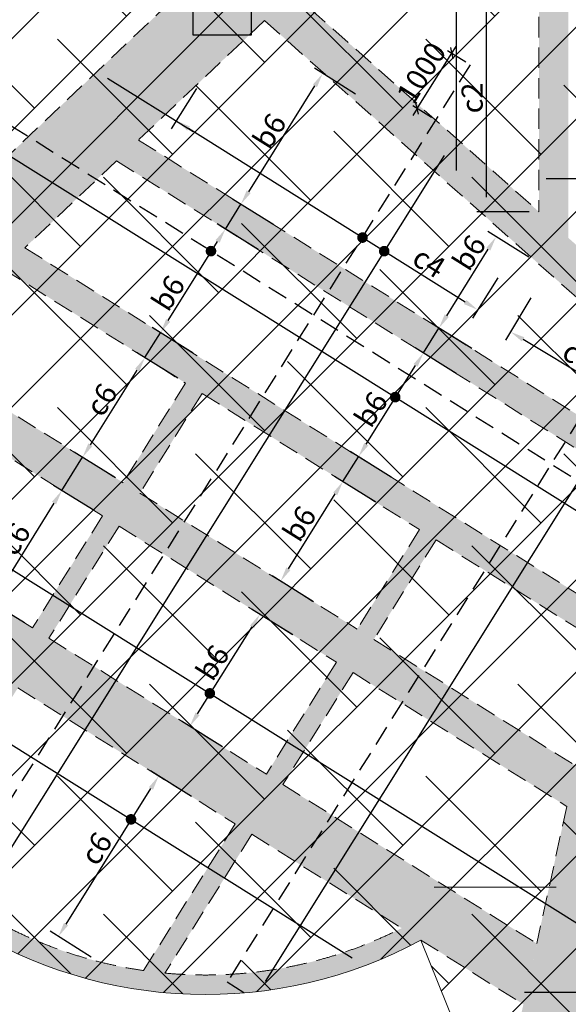
# Model space of a CAD drawing. Units: inches. Extents: x 255902 to 2849746, y -689583 to -57846.
# Drawn here: x 2762266 to 2770689, y -114024 to -98909 of the extents above; entities that cross this region are included whole.
import ezdxf

# ---------------------------------------------------------------- set-up
doc = ezdxf.new("R2010")
doc.units = ezdxf.units.IN
doc.header["$LTSCALE"] = 2500
doc.header["$MEASUREMENT"] = 0
doc.header["$PDMODE"] = 2
doc.header["$PDSIZE"] = -50
doc.linetypes.add('CENTER2', pattern=[1.125, 0.75, -0.125, 0.125, -0.125])
doc.linetypes.add('HIDDEN', pattern=[0.375, 0.25, -0.125])
doc.layers.get('Defpoints').update_dxf_attribs({"color": 164})
for name, color, linetype in [('ABOVE LVL HATCH', 9, 'Continuous'), ('BEAM', 4, 'Continuous'), ('BEAM HATCH', 252, 'Continuous'), ('DIM', 6, 'Continuous'), ('GRID DIMEN', 3, 'Continuous'), ('HATCH ST', 3, 'Continuous'), ('Reinf', 1, 'Continuous')]:
    doc.layers.add(name, color=color, linetype=linetype)
for name, color, linetype, lineweight in [('Grid', 6, 'CENTER2', 5), ('V.COL', 1, 'Continuous', 25), ('V.NEW HATCH', 33, 'Continuous', 30)]:
    doc.layers.add(name, color=color, linetype=linetype, lineweight=lineweight)
doc.styles.add('LOAD', font='romand.shx', dxfattribs={"height": 325})
doc.styles.add('RD', font='romand.shx', dxfattribs={"height": 325})
doc.dimstyles.new('AR', dxfattribs={"dimtxt": 325, "dimasz": 175, "dimexe": 150, "dimexo": 150, "dimgap": 60, "dimtad": 1, "dimdec": 0, "dimzin": 3, "dimdsep": 46, "dimtxsty": 'LOAD', "dimcen": 0.0625, "dimdle": 150, "dimclrd": 3, "dimclre": 3, "dimclrt": 2, "dimadec": 0, "dimazin": 0, "dimtfac": 1, "dimtdec": 0, "dimtofl": 0, "dimtmove": 0, "dimatfit": 3, "dimfxl": 0, "dimtolj": 1, "dimtzin": 0, "dimarcsym": 0})
doc.dimstyles.new('GR2', dxfattribs={"dimtxt": 325, "dimasz": 125, "dimexe": 75, "dimexo": 75, "dimgap": 75, "dimtad": 1, "dimdec": 0, "dimzin": 3, "dimdsep": 46, "dimtxsty": 'RD', "dimblk1": 'OBLIQUE', "dimblk2": 'OBLIQUE', "dimsah": 1, "dimcen": 0.0625, "dimdle": 75, "dimclrd": 3, "dimclre": 3, "dimclrt": 2, "dimadec": 0, "dimazin": 0, "dimtfac": 1, "dimtdec": 0, "dimtix": 1, "dimtmove": 0, "dimatfit": 3, "dimfxl": 0, "dimtolj": 1, "dimtzin": 0, "dimarcsym": 0})
doc.dimstyles.new('MAHIDHAR', dxfattribs={"dimtxt": 350, "dimasz": 250, "dimexe": 75, "dimexo": 75, "dimgap": 100, "dimtad": 1, "dimdec": 0, "dimdsep": 46, "dimtxsty": 'RD', "dimblk1": 'OBLIQUE', "dimblk2": 'OBLIQUE', "dimsah": 1, "dimcen": 2.5, "dimdle": 150, "dimclrd": 3, "dimclre": 3, "dimclrt": 2, "dimadec": 0, "dimazin": 0, "dimtfac": 1, "dimtdec": 0, "dimtix": 1, "dimtmove": 0, "dimatfit": 3, "dimldrblk": 'OBLIQUE', "dimfxl": 0, "dimtolj": 1, "dimtzin": 0, "dimarcsym": 0})

# ---------------------------------------------------------------- blocks, each defined once
blk = doc.blocks.new('_OBLIQUE')
at = {"color": 0, "linetype": 'ByBlock'}
blk.add_line((-0.5, -0.5), (0.5, 0.5), dxfattribs=at)
blk = doc.blocks.new('*D37')
at = {"layer": 'Defpoints', "color": 0}
for p in [(2754496, -110224), (2763525, -116058, 34), (2763360, -116314)]:
    blk.add_point(p, dxfattribs=at)
at = {"layer": 'GRID DIMEN', "color": 3, "linetype": 'Continuous', "lineweight": -2}
for p, q in [((2754455, -110287), (2754290, -110543)), ((2754205, -110398), (2763486, -116395))]:
    blk.add_line(p, q, dxfattribs=at)
at = {"layer": 'GRID DIMEN', "color": 3, "lineweight": -2}
blk.add_line((2763485, -116121), (2763319, -116377), dxfattribs=at)
at = {"layer": 'GRID DIMEN', "color": 3, "lineweight": -2, "xscale": 250, "yscale": 250, "zscale": 250}
for p, rotation in [((2754331, -110480), 147.1321858101318), ((2763360, -116314), 327.1321858101318)]:
    blk.add_blockref('_OBLIQUE', p, dxfattribs=dict(at, rotation=rotation))
at = {"layer": 'GRID DIMEN', "color": 2, "insert": (2758988, -113176), "char_height": 325, "attachment_point": 5, "rotation": 327.1322, "style": 'RD'}
blk.add_mtext('\\A1;10750', dxfattribs=at)
blk = doc.blocks.new('*D321')
at = {"layer": 'Defpoints', "color": 0, "linetype": 'Continuous'}
for p in [(2765058, -99840, 71), (2764668, -100460), (2769686, -102743, 57)]:
    blk.add_point(p, dxfattribs=at)
at = {"layer": 'DIM', "color": 3, "linetype": 'Continuous', "lineweight": -2}
for p, q in [((2764978, -99967), (2764589, -100587)), ((2769106, -103244), (2764859, -100580)), ((2769606, -102870), (2769217, -103490))]:
    blk.add_line(p, q, dxfattribs=at)
at = {"layer": 'DIM', "color": 3, "linetype": 'Continuous'}
for points in [[(2764879, -100548), (2764839, -100612), (2764668, -100460)], [(2769126, -103212), (2769086, -103275), (2769296, -103363)]]:
    blk.add_solid(points, dxfattribs=at)
at = {"layer": 'DIM', "color": 2, "linetype": 'Continuous', "insert": (2768551, -102633), "char_height": 325, "attachment_point": 5, "rotation": 327.9015, "style": 'LOAD'}
blk.add_mtext('\\A1;c4', dxfattribs=at)
blk = doc.blocks.new('*D322')
at = {"layer": 'Defpoints', "color": 0, "linetype": 'Continuous'}
for p in [(2765953, -108037), (2766585, -108432, 84), (2765508, -110152, 84)]:
    blk.add_point(p, dxfattribs=at)
at = {"layer": 'DIM', "color": 3, "linetype": 'Continuous', "lineweight": -2}
for p, q in [((2766457, -108353), (2765826, -107958)), ((2764997, -109566), (2765834, -108228)), ((2765381, -110072), (2764750, -109677))]:
    blk.add_line(p, q, dxfattribs=at)
at = {"layer": 'DIM', "color": 3, "linetype": 'Continuous'}
for points in [[(2765802, -108208), (2765866, -108248), (2765953, -108037)], [(2764965, -109546), (2765028, -109586), (2764877, -109757)]]:
    blk.add_solid(points, dxfattribs=at)
at = {"layer": 'DIM', "color": 2, "linetype": 'Continuous', "insert": (2765227, -108779), "char_height": 325, "attachment_point": 5, "rotation": 57.9633, "style": 'LOAD'}
blk.add_mtext('\\A1;b6', dxfattribs=at)
blk = doc.blocks.new('*D323')
at = {"layer": 'Defpoints', "color": 0, "linetype": 'Continuous'}
for p in [(2767228, -105999), (2767860, -106394, 84), (2766903, -107924, 84)]:
    blk.add_point(p, dxfattribs=at)
at = {"layer": 'DIM', "color": 3, "linetype": 'Continuous', "lineweight": -2}
for p, q in [((2767732, -106315), (2767101, -105920)), ((2766391, -107338), (2767109, -106190)), ((2766776, -107844), (2766144, -107449))]:
    blk.add_line(p, q, dxfattribs=at)
at = {"layer": 'DIM', "color": 3, "linetype": 'Continuous'}
for points in [[(2767077, -106170), (2767141, -106210), (2767228, -105999)], [(2766359, -107318), (2766423, -107358), (2766272, -107529)]]:
    blk.add_solid(points, dxfattribs=at)
at = {"layer": 'DIM', "color": 2, "linetype": 'Continuous', "insert": (2766561, -106646), "char_height": 325, "attachment_point": 5, "rotation": 57.9633, "style": 'LOAD'}
blk.add_mtext('\\A1;b6', dxfattribs=at)
blk = doc.blocks.new('*D324')
at = {"layer": 'Defpoints', "color": 0, "linetype": 'Continuous'}
for p in [(2768464, -104025), (2769095, -104420, 84), (2768098, -106013, 84)]:
    blk.add_point(p, dxfattribs=at)
at = {"layer": 'DIM', "color": 3, "linetype": 'Continuous', "lineweight": -2}
for p, q in [((2768968, -104341), (2768337, -103946)), ((2767587, -105427), (2768344, -104216)), ((2767971, -105933), (2767340, -105538))]:
    blk.add_line(p, q, dxfattribs=at)
at = {"layer": 'DIM', "color": 3, "linetype": 'Continuous'}
for points in [[(2768313, -104196), (2768376, -104236), (2768464, -104025)], [(2767555, -105407), (2767618, -105447), (2767467, -105618)]]:
    blk.add_solid(points, dxfattribs=at)
at = {"layer": 'DIM', "color": 2, "linetype": 'Continuous', "insert": (2767659, -104891), "char_height": 325, "attachment_point": 5, "rotation": 57.9633, "style": 'LOAD'}
blk.add_mtext('\\A1;b6', dxfattribs=at)
blk = doc.blocks.new('*D325')
at = {"layer": 'Defpoints', "color": 0, "linetype": 'Continuous'}
for p in [(2769580, -102242), (2770211, -102637, 84), (2769334, -104039, 84)]:
    blk.add_point(p, dxfattribs=at)
at = {"layer": 'DIM', "color": 3, "linetype": 'Continuous', "lineweight": -2}
for p, q in [((2770084, -102557), (2769453, -102162)), ((2768822, -103453), (2769460, -102433)), ((2769207, -103959), (2768575, -103564))]:
    blk.add_line(p, q, dxfattribs=at)
at = {"layer": 'DIM', "color": 3, "linetype": 'Continuous'}
for points in [[(2769429, -102413), (2769492, -102452), (2769580, -102242)], [(2768790, -103433), (2768854, -103473), (2768702, -103644)]]:
    blk.add_solid(points, dxfattribs=at)
at = {"layer": 'DIM', "color": 2, "linetype": 'Continuous', "insert": (2769165, -102486), "char_height": 325, "attachment_point": 5, "rotation": 57.9633, "style": 'LOAD'}
blk.add_mtext('\\A1;b6', dxfattribs=at)
blk = doc.blocks.new('*D326')
at = {"layer": 'Defpoints', "color": 0, "linetype": 'Continuous'}
for p in [(2764400, -110520), (2765031, -110915, 84), (2763490, -113378, 84)]:
    blk.add_point(p, dxfattribs=at)
at = {"layer": 'DIM', "color": 3, "linetype": 'Continuous', "lineweight": -2}
for p, q in [((2764904, -110835), (2764273, -110440)), ((2762978, -112792), (2764280, -110711)), ((2763363, -113298), (2762731, -112903))]:
    blk.add_line(p, q, dxfattribs=at)
at = {"layer": 'DIM', "color": 3, "linetype": 'Continuous'}
for points in [[(2764249, -110691), (2764312, -110731), (2764400, -110520)], [(2762946, -112772), (2763010, -112812), (2762859, -112983)]]:
    blk.add_solid(points, dxfattribs=at)
at = {"layer": 'DIM', "color": 2, "linetype": 'Continuous', "insert": (2763441, -111633), "char_height": 325, "attachment_point": 5, "rotation": 57.9633, "style": 'LOAD'}
blk.add_mtext('\\A1;c6', dxfattribs=at)
blk = doc.blocks.new('*D327')
at = {"layer": 'Defpoints', "color": 0, "linetype": 'Continuous'}
for p in [(2762912, -106138), (2763537, -106525, 74), (2762468, -108250, 84)]:
    blk.add_point(p, dxfattribs=at)
at = {"layer": 'DIM', "color": 3, "linetype": 'Continuous', "lineweight": -2}
for p, q in [((2763409, -106446), (2762784, -106059)), ((2761962, -107671), (2762793, -106329)), ((2762341, -108170), (2761715, -107783))]:
    blk.add_line(p, q, dxfattribs=at)
at = {"layer": 'DIM', "color": 3, "linetype": 'Continuous'}
for points in [[(2762761, -106309), (2762825, -106349), (2762912, -106138)], [(2761930, -107651), (2761993, -107691), (2761843, -107862)]]:
    blk.add_solid(points, dxfattribs=at)
at = {"layer": 'DIM', "color": 2, "linetype": 'Continuous', "insert": (2762188, -106883), "char_height": 325, "attachment_point": 5, "rotation": 58.2124, "style": 'LOAD'}
blk.add_mtext('\\A1;c6', dxfattribs=at)
blk = doc.blocks.new('*D328')
at = {"layer": 'Defpoints', "color": 0, "linetype": 'Continuous'}
for p in [(2764188, -104097), (2764819, -104492, 84), (2763863, -106021, 74)]:
    blk.add_point(p, dxfattribs=at)
at = {"layer": 'DIM', "color": 3, "linetype": 'Continuous', "lineweight": -2}
for p, q in [((2764692, -104412), (2764061, -104017)), ((2763351, -105435), (2764069, -104288)), ((2763735, -105941), (2763104, -105547))]:
    blk.add_line(p, q, dxfattribs=at)
at = {"layer": 'DIM', "color": 3, "linetype": 'Continuous'}
for points in [[(2764037, -104268), (2764101, -104308), (2764188, -104097)], [(2763319, -105415), (2763383, -105455), (2763231, -105626)]]:
    blk.add_solid(points, dxfattribs=at)
at = {"layer": 'DIM', "color": 2, "linetype": 'Continuous', "insert": (2763521, -104744), "char_height": 325, "attachment_point": 5, "rotation": 57.9633, "style": 'LOAD'}
blk.add_mtext('\\A1;c6', dxfattribs=at)
blk = doc.blocks.new('*D329')
at = {"layer": 'Defpoints', "color": 0, "linetype": 'Continuous'}
for p in [(2765424, -102123), (2766055, -102518, 84), (2765058, -104111, 84)]:
    blk.add_point(p, dxfattribs=at)
at = {"layer": 'DIM', "color": 3, "linetype": 'Continuous', "lineweight": -2}
for p, q in [((2765928, -102438), (2765296, -102043)), ((2764546, -103525), (2765304, -102314)), ((2764931, -104031), (2764300, -103636))]:
    blk.add_line(p, q, dxfattribs=at)
at = {"layer": 'DIM', "color": 3, "linetype": 'Continuous'}
for points in [[(2765272, -102294), (2765336, -102333), (2765424, -102123)], [(2764514, -103505), (2764578, -103545), (2764427, -103716)]]:
    blk.add_solid(points, dxfattribs=at)
at = {"layer": 'DIM', "color": 2, "linetype": 'Continuous', "insert": (2764546, -103106), "char_height": 325, "attachment_point": 5, "rotation": 57.9633, "style": 'LOAD'}
blk.add_mtext('\\A1;b6', dxfattribs=at)
blk = doc.blocks.new('*D330')
at = {"layer": 'Defpoints', "color": 0, "linetype": 'Continuous'}
for p in [(2766917, -99736), (2767549, -100131, 84), (2766293, -102136, 84)]:
    blk.add_point(p, dxfattribs=at)
at = {"layer": 'DIM', "color": 3, "linetype": 'Continuous', "lineweight": -2}
for p, q in [((2767421, -100051), (2766790, -99656)), ((2765782, -101551), (2766798, -99926)), ((2766166, -102057), (2765535, -101662))]:
    blk.add_line(p, q, dxfattribs=at)
at = {"layer": 'DIM', "color": 3, "linetype": 'Continuous'}
for points in [[(2766766, -99906), (2766830, -99946), (2766917, -99736)], [(2765750, -101531), (2765813, -101571), (2765662, -101741)]]:
    blk.add_solid(points, dxfattribs=at)
at = {"layer": 'DIM', "color": 2, "linetype": 'Continuous', "insert": (2766101, -100620), "char_height": 325, "attachment_point": 5, "rotation": 57.9633, "style": 'LOAD'}
blk.add_mtext('\\A1;b6', dxfattribs=at)
blk = doc.blocks.new('*D558')
at = {"layer": 'Defpoints', "color": 0}
for p in [(2768898, -99425), (2769180, -99602, 74), (2768650, -100450, 74)]:
    blk.add_point(p, dxfattribs=at)
at = {"layer": 'DIM', "color": 3, "lineweight": -2}
for p, q in [((2768368, -100273), (2768898, -99425)), ((2769117, -99562), (2768835, -99386)), ((2768898, -99425), (2768965, -99320)), ((2768368, -100273), (2768302, -100379)), ((2768586, -100410), (2768304, -100233))]:
    blk.add_line(p, q, dxfattribs=at)
at = {"layer": 'DIM', "color": 3, "lineweight": -2, "xscale": 125, "yscale": 125, "zscale": 125}
for p, rotation in [((2768898, -99425), 237.9633392905919), ((2768368, -100273), 57.9633392905919)]:
    blk.add_blockref('_OBLIQUE', p, dxfattribs=dict(at, rotation=rotation))
at = {"layer": 'DIM', "color": 2, "insert": (2768432, -99723), "char_height": 325, "attachment_point": 5, "rotation": 57.9633, "style": 'RD'}
blk.add_mtext('\\A1;1000', dxfattribs=at)
blk = doc.blocks.new('*D569')
at = {"layer": 'Defpoints', "color": 0, "linetype": 'Continuous'}
for p in [(2768772, -96937, -136), (2769435, -96937), (2770239, -101859, -18)]:
    blk.add_point(p, dxfattribs=at)
at = {"layer": 'DIM', "color": 3, "linetype": 'Continuous', "lineweight": -2}
for p, q in [((2768922, -96937), (2769585, -96937)), ((2769435, -101634), (2769435, -97162)), ((2770089, -101859), (2769285, -101859))]:
    blk.add_line(p, q, dxfattribs=at)
at = {"layer": 'DIM', "color": 3, "linetype": 'Continuous'}
for points in [[(2769397, -97162), (2769472, -97162), (2769435, -96937)], [(2769397, -101634), (2769472, -101634), (2769435, -101859)]]:
    blk.add_solid(points, dxfattribs=at)
at = {"layer": 'DIM', "color": 2, "linetype": 'Continuous', "insert": (2769212, -100111), "char_height": 325, "attachment_point": 5, "rotation": 90, "style": 'LOAD'}
blk.add_mtext('\\A1;c2', dxfattribs=at)
blk = doc.blocks.new('*D686')
at = {"layer": 'Defpoints', "color": 0, "linetype": 'Continuous'}
for p in [(2770192, -103053, 71), (2769802, -103701), (2772374, -104365, -14)]:
    blk.add_point(p, dxfattribs=at)
at = {"layer": 'DIM', "color": 3, "linetype": 'Continuous', "lineweight": -2}
for p, q in [((2770115, -103181), (2769725, -103830)), ((2771792, -104898), (2769995, -103817)), ((2772297, -104494), (2771907, -105142))]:
    blk.add_line(p, q, dxfattribs=at)
at = {"layer": 'DIM', "color": 3, "linetype": 'Continuous'}
for points in [[(2770014, -103785), (2769976, -103849), (2769802, -103701)], [(2771811, -104866), (2771772, -104930), (2771985, -105014)]]:
    blk.add_solid(points, dxfattribs=at)
at = {"layer": 'DIM', "color": 2, "linetype": 'Continuous', "insert": (2770851, -104073), "char_height": 325, "attachment_point": 5, "rotation": 328.9784, "style": 'LOAD'}
blk.add_mtext('\\A1;c4', dxfattribs=at)

msp = doc.modelspace()

# ---------------------------------------------------------------- hatches: boundary and pattern name
at = {"layer": 'ABOVE LVL HATCH', "linetype": 'ByBlock'}
h = msp.add_hatch(dxfattribs=at)
h.set_pattern_fill('ANSI38', color=256, scale=8000, style=0)
h.set_pattern_definition([(45, (755720.5, 8625.2), (-707.1068, 707.1068), []), (135, (755720.5, 8625.2), (-2121.32034, 707.1068), [2500, -1500])])
h.paths.add_polyline_path([(2759674.3, -99283.1), (2759674.3, -98383.1), (2760424.3, -98383.1), (2760424.3, -99283.1)])
h.paths.add_polyline_path([(2786539, -105584.3), (2786973, -105584.3), (2786973, -107719.8), (2786539, -107719.8), (2786539, -108105), (2798888.9, -108105), (2798888.9, -104763.9), (2786539, -104763.9)])
h.paths.add_polyline_path([(2786973, -107719.8), (2786290, -107719.8), (2786290, -105584.3), (2786973, -105584.3)])
h.paths.add_polyline_path([(2760422.5, -96875.5), (2760422.5, -96872.6), (2760314.5, -96877.5), (2760422.5, -96879.3)])
h.paths.add_polyline_path([(2781736, -106574.5), (2783624.5, -106574.5), (2783624.5, -107869.5), (2783641, -107869.5), (2783641, -106340), (2781736, -106340)])
h.paths.add_polyline_path([(2783624.5, -106574.5), (2783624.5, -108104), (2781719.5, -108104), (2781719.5, -106574.5)])
h.paths.add_polyline_path([(2783641, -106294.1), (2781793.1, -106294.1), (2781793.1, -105356), (2781736, -105356), (2781736, -106340), (2783641, -106340)])
h.paths.add_polyline_path([(2760047.9, -99194.4), (2760047.9, -98791.3), (2759983.5, -98791.3), (2759983.5, -98383.1), (2759674.3, -98383.1), (2759672.5, -96906.9), (2759672.5, -90642.9), (2756753.7, -90642.9), (2756515, -90642.9), (2756515, -93292.7), (2756753.7, -93292.9), (2756753.7, -93522.9), (2756523.7, -93522.9), (2756523.7, -99052.7), (2756753.7, -99052.7), (2756753.7, -99283.1), (2756809.7, -99283.1), (2756809.7, -98833.1), (2757409.7, -98833.1), (2757409.7, -105733.9), (2756809.7, -105733.9), (2756840.6, -106633.3), (2758164.2, -106587.9), (2758157.5, -107025.7), (2758182.3, -107509.6), (2758229.8, -107919.1), (2758310.1, -108365.9), (2758436.4, -108865.9), (2758552.2, -109225.3), (2758720.3, -109656.3), (2758852.2, -109945.6), (2758983.5, -110203), (2759155.6, -110505.4), (2759463.5, -110972.8), (2759704.5, -111288.9), (2759961.5, -111589), (2760143.3, -111782), (2760332.7, -111968.2), (2760521, -112140), (2760647.9, -112249), (2760840.6, -112404.7), (2761004.8, -112528.7), (2761255.5, -112704), (2761413.1, -112806.1), (2761617.8, -112929.9), (2761797.3, -113030.8), (2762048.3, -113160.5), (2762321.6, -113287.5), (2762521.5, -113371.5), (2762802.7, -113477.6), (2763170.4, -113595.9), (2763477.4, -113677.9), (2763690.7, -113726.1), (2764061.1, -113793.3), (2764431.2, -113840.1), (2764831.4, -113868.2), (2765118.7, -113874.1), (2765533.1, -113861.8), (2765892.1, -113831), (2766133.8, -113799.7), (2766563.1, -113722.6), (2766996.4, -113616.1), (2767246.6, -113540.9), (2767483, -113460.4), (2767742.5, -113360.8), (2767929.5, -113281.5), (2768202.4, -113153.9), (2768425.1, -113038.9), (2770249.4, -117566.2), (2772149.6, -118632.3), (2772787.1, -118985.8), (2773435.9, -119341.1), (2773796.2, -119537.2), (2774451.6, -119891.7), (2774841.9, -120101.5), (2775242.6, -120315.8), (2775594, -120502.9), (2776190.1, -120818.4), (2776993.4, -121239.9), (2778930.7, -122239.4), (2779835.5, -122698), (2783793.4, -124646.7), (2785692.5, -125548.8), (2787067.4, -126188.9), (2788415.1, -126806.3), (2789259.7, -127188.7), (2789817.9, -127439.2), (2790309.2, -127658.2), (2791039.9, -127981.5), (2791472.7, -128171.6), (2792034.1, -128416.6), (2792541.7, -128636.7), (2793170.3, -128907.2), (2793584.5, -129084.3), (2793909.3, -129222.5), (2794580.7, -129506.3), (2795319.4, -129815.8), (2796018.1, -130105.8), (2796259.2, -130205.2), (2796955, -130507.6), (2798022.5, -130967.9), (2798234.6, -131056.9), (2798393, -131122.9), (2798495.3, -131165.2), (2798631.2, -131221.2), (2798721.6, -131258.3), (2798843.9, -131308.2), (2799058.9, -131395.2), (2799149.4, -131431.6), (2799308.6, -131495.3), (2799420.7, -131539.9), (2799528.6, -131582.7), (2799623.6, -131620.1), (2799690.9, -131646.5), (2799740.9, -131666.1), (2799803.2, -131690.4), (2799840.7, -131705), (2799889.8, -131724.1), (2799941.2, -131744.1), (2800061.2, -131790.5), (2800324.8, -131891.5), (2800384.6, -131914.3), (2800604.5, -131997.4), (2800888.4, -132103.5), (2801235.4, -132231.4), (2801632.4, -132375.1), (2801874.4, -132461.5), (2802134.3, -132553.1), (2802403.8, -132646.9), (2802794.6, -132780.8), (2803136.8, -132895.9), (2803645.3, -133063.4), (2804275.9, -133265.3), (2805806.4, -133728.6), (2806156.5, -133829.4), (2806518.8, -133931.5), (2807071.8, -134083.5), (2807448.3, -134184.3), (2807448.2, -133485.7), (2807300.2, -133485.7), (2807300.2, -132385.7), (2807447.6, -132385.7), (2807447.6, -129478), (2807297, -129478), (2807297, -128578), (2807446.4, -128578), (2807446.4, -121228), (2807295.7, -121228), (2807295.7, -120028), (2807446.2, -120028), (2807445.2, -112828), (2807294.4, -112828), (2807294.4, -111628), (2807445, -111628), (2807443.9, -104203), (2807068.1, -104203), (2807068.1, -103453), (2807442.7, -103453), (2807442.7, -96028), (2807216.9, -96028), (2807216.9, -95623), (2799833, -95623), (2799832.2, -95625.5), (2799807.1, -95686.4), (2799783.5, -95731), (2799743.2, -95791.2), (2799706.6, -95834.9), (2799647.9, -95890.4), (2799584.2, -95936.4), (2799545.8, -95958.6), (2799495.4, -95982.3), (2799444.3, -96000.8), (2799392.4, -96014.5), (2799300.9, -96027), (2799245.7, -96027.7), (2799198.7, -96024.3), (2799118.3, -96009.7), (2799080.9, -95998.9), (2799023.3, -95976.9), (2798990.1, -95961), (2798957.7, -95943), (2798920.1, -95918.6), (2798871.5, -95880.4), (2798816.5, -95886.4), (2790364.6, -96042.6), (2781965.9, -96199.4), (2770268.5, -96421.3), (2770101.9, -96428.9), (2770101.9, -96562.6), (2769409.8, -96562.6), (2769409.8, -96460.7), (2769119.8, -96474), (2769119.8, -96883.3), (2768748, -96883.3), (2768748, -96943.2), (2768661, -96943.2), (2768661, -96967.6), (2767969, -96967.6), (2767969, -96883.3), (2767894, -96883.3), (2767894, -97183.3), (2767614, -97183.3), (2767614, -97186.9), (2767242.5, -97186.9), (2767242.5, -97366.4), (2766822.8, -97366.4), (2766822.8, -97484.4), (2766786, -97484.4), (2766786, -97494.8), (2766693.9, -97494.8), (2766693.9, -97519.8), (2766656.5, -97519.8), (2766656.5, -97531.5), (2766209.3, -97531.5), (2766209.3, -97656.8), (2765217.5, -97656.8), (2765217.5, -97733.3), (2765254, -97733.3), (2765254, -98086.1), (2764580, -98086.1), (2764580, -98115.2), (2763887.9, -98115.2), (2763887.9, -97941.1), (2763887.5, -97941.1), (2763887.5, -97656.8), (2763873.5, -97656.8), (2763873.5, -98319.3), (2763476.5, -98319.3), (2763476.5, -98425.4), (2763134.1, -98425.4), (2763134.1, -98521.3), (2762852.7, -98521.3), (2762852.7, -98600.4), (2762486, -98600.4), (2762486, -98791.3), (2761325.5, -98791.3), (2761325.5, -99029.8), (2761036.5, -99029.8), (2761036.5, -99102.3), (2760833.2, -99102.3), (2760833.2, -99168.2), (2760770, -99168.2), (2760770, -99185.9), (2760750.4, -99185.9), (2760750.4, -99191.4), (2760740, -99191.4), (2760740, -99194.4)])
h.paths.add_polyline_path([(2781793.1, -106294.1), (2781793.1, -104764.6), (2783698.1, -104764.6), (2783698.1, -106294.1)])
h.paths.add_polyline_path([(2783698.1, -104764.6), (2783698.1, -106294.1), (2783641, -106294.1), (2783641, -107869.5), (2783624.5, -107869.5), (2783624.5, -108104), (2786539.6, -108104), (2786539.6, -107719.8), (2786290, -107719.8), (2786290, -105584.3), (2786539.6, -105584.3), (2786539.6, -104764.6)])
at = {"layer": 'BEAM HATCH', "linetype": 'Continuous'}
for points in [[(2770688.5, -96407.4, -0.2377143), (2770238.5, -96407.4), (2770238.5, -96422.7), (2770238.5, -101859.1), (2770688.5, -102258.4)], [(2764089.5, -100757.2), (2763752.1, -101077), (2771742.9, -106077.3), (2771845.4, -105610.5)], [(2773020.8, -104919.5), (2772946.7, -104861), (2772600.9, -105392.7), (2771981.6, -104989.9), (2769710.7, -115338.5), (2770910.7, -114535.6)], [(2762237.5, -109166.9), (2761983.2, -109007.8), (2760370.4, -111585.1, -0.2011497), (2758457.5, -106801.5), (2758162.8, -106617.1, 0.5819068), (2768425.1, -113038.9), (2768130.4, -112854.5, -0.1416008), (2764496.2, -113545), (2765829.4, -111414.5), (2765575, -111255.4), (2764166.9, -113505.8, -0.152147), (2760590.6, -111798.7)]]:
    msp.add_hatch(color=256, dxfattribs=at).paths.add_polyline_path(points)
h = msp.add_hatch(color=256, dxfattribs=at)
h.paths.add_polyline_path([(2765795, -99141.1), (2764922.7, -99141.1), (2764922.7, -98314.5), (2757409.7, -105434), (2757410.7, -105463.1), (2757900.4, -105446.2), (2757909, -105696.1), (2758009, -105692.7), (2758038.1, -106539.1), (2769999.2, -114023.8), (2770204, -113090.3), (2758682.7, -105880.8)])
h.paths.add_polyline_path([(2772626.4, -103977.8), (2765822.7, -97941.1), (2765822.7, -99114.9), (2766025.2, -98922.9), (2772295.6, -104486.4)])
h.paths.add_polyline_path([(2764922.7, -97941.1), (2764918.6, -97941.1), (2764922.7, -97944.7)])
h = msp.add_hatch(color=256, dxfattribs=at)
h.paths.add_polyline_path([(2763855.1, -106016.4), (2767701.2, -108423.1), (2768658.1, -106894.1), (2771212.9, -108492.8), (2771315.3, -108026), (2762343.5, -102411.8), (2762006.1, -102731.5), (2764811.9, -104487.3)])
h.paths.add_polyline_path([(2764109.4, -106175.5), (2767446.9, -108264), (2768403.8, -106734.9), (2765066.3, -104646.4)])
at = {"layer": 'BEAM HATCH', "linetype": 'ByBlock'}
for points in [[(2760653.7, -104013.1), (2760203.8, -104439.4), (2770665.8, -110986), (2770802.3, -110363.7)], [(2763791.1, -106684.2), (2763536.8, -106525), (2762460.6, -108244.8), (2762714.9, -108404)], [(2767383, -108931.8), (2767128.6, -108772.6), (2766052.5, -110492.5), (2766306.8, -110651.6)]]:
    msp.add_hatch(color=256, dxfattribs=at).paths.add_polyline_path(points)
at = {"layer": 'V.NEW HATCH'}
msp.add_hatch(color=33, dxfattribs=at).paths.add_polyline_path([(2765822.8, -97941.1), (2764922.8, -97941.1), (2764922.8, -99141.1), (2765822.8, -99141.1)])

# ---------------------------------------------------------------- linework, layer by layer
at = {"layer": 'BEAM', "linetype": 'HIDDEN', "lineweight": 0, "ltscale": 0.5}
for p, q in [((2770238.5, -96524.2, 54.8), (2770238.5, -101859.1, 54.8)), ((2765672.4, -97807.8, 99.2), (2770238.5, -101859.1, 65.8)), ((2764922.7, -98314.5, 99.1), (2760422.5, -102578.9, 87.7)), ((2766025.2, -98922.9, 99.8), (2764089.5, -100757.2, 94.9)), ((2766025.2, -98922.9, 93.7), (2772295.6, -104486.4, 47.9)), ((2764089.5, -100757.2, 74.3), (2771845.4, -105610.5, 74.3)), ((2763752.1, -101077, 94), (2762343.5, -102411.8, 90.5)), ((2763752.1, -101077, 74.3), (2771742.9, -106077.3, 74.3)), ((2762343.5, -102411.8, 74.3), (2771315.3, -108026, 74.3)), ((2762006.1, -102731.5, 74.3), (2764811.9, -104487.3, 74.3)), ((2760653.7, -104013.1, 74.3), (2763855.1, -106016.4, 74.3)), ((2760203.8, -104439.4, 74.3), (2763536.8, -106525, 74.3)), ((2764811.9, -104487.3, 83.9), (2763855.1, -106016.4, 83.9)), ((2765066.3, -104646.4, 83.9), (2764109.4, -106175.5, 83.9)), ((2765066.3, -104646.4, 74.3), (2768403.8, -106734.9, 74.3)), ((2758682.7, -105880.8, 80), (2762460.6, -108244.8, 75.3)), ((2764109.4, -106175.5, 74.3), (2767446.9, -108264, 74.3)), ((2763536.8, -106525, 83.9), (2762460.6, -108244.8, 83.9)), ((2763791.1, -106684.2, 83.9), (2762714.9, -108404, 83.9)), ((2763791.1, -106684.2, 74.3), (2767128.6, -108772.6, 74.3)), ((2768403.8, -106734.9, 83.9), (2767446.9, -108264, 83.9)), ((2768658.1, -106894.1, 83.9), (2767701.2, -108423.1, 83.9)), ((2768658.1, -106894.1, 74.3), (2771212.9, -108492.8, 74.3)), ((2762714.9, -108404, 74.9), (2766052.5, -110492.5, 70.8)), ((2767701.2, -108423.1, 74.3), (2770802.3, -110363.7, 74.3)), ((2767128.6, -108772.6, 83.9), (2766052.5, -110492.5, 83.9)), ((2767383, -108931.8, 83.9), (2766306.8, -110651.6, 83.9)), ((2767383, -108931.8, 74.3), (2770665.8, -110986, 74.3)), ((2762237.5, -109166.9, 74.9), (2765575, -111255.4, 70.8)), ((2766306.8, -110651.6, 70.5), (2770204, -113090.3, 65.6)), ((2770665.8, -110986, 67.7), (2770204, -113090.3, 73.9)), ((2765575, -111255.4, 83.9), (2764166.9, -113505.8, 83.9)), ((2765829.4, -111414.5, 83.9), (2764496.2, -113545, 83.9)), ((2765829.4, -111414.5, 70.5), (2768130.4, -112854.5, 67.6)), ((2768425.1, -113038.9, 67.2), (2769999.2, -114023.8, 65.2))]:
    msp.add_line(p, q, dxfattribs=at)
at = {"layer": 'BEAM', "linetype": 'Continuous', "lineweight": 0, "ltscale": 0.5}
msp.add_line((2770249.4, -117566.2, 67.2), (2768425.1, -113038.9, 67.2), dxfattribs=at)
msp.add_arc((2765118.7, -106912, 67.2), 6962.1, 177.33126, 298.35417, dxfattribs=at)
at = {"layer": 'BEAM', "linetype": 'HIDDEN', "lineweight": 0, "ltscale": 0.5}
for start, end in [(227.18172, 261.78585), (264.63876, 296.87695)]:
    msp.add_arc((2765118.7, -106912, 67.2), 6662.1, start, end, dxfattribs=at)
at = {"layer": 'DIM', "color": 3, "linetype": 'Continuous'}
for p, q in [((2763614.7, -99805.5), (2764926.9, -100626.6)), ((2765423.6, -102122.9), (2765662.3, -101741.4, 74.3)), ((2768463.2, -104025), (2768701.9, -103643.5, 74.3)), ((2764188.2, -104097, 13.3), (2764426.9, -103715.5, 13.3)), ((2762913.1, -106134.7, 13.3), (2763231.4, -105626.1, 13.3)), ((2767228.5, -105999.5, 13.3), (2767467.2, -105618, 13.3))]:
    msp.add_line(p, q, dxfattribs=at)
at = {"layer": 'Grid', "lineweight": 0}
msp.add_line((2768627, -112228, 0), (2828892.2, -112228, 0), dxfattribs=at)
at = {"layer": 'HATCH ST', "lineweight": -2, "const_width": 81.2}
for points in [[(2767494.1, -102275.3, 1), (2767563.6, -102233.1, 1)], [(2765150.3, -109272.1, 1), (2765219.8, -109229.9, 1)]]:
    msp.add_lwpolyline(points, format="xyb", close=True, dxfattribs=at)
for points, elevation in [([(2765167.9, -102483, 1), (2765237.3, -102440.9, 1)], 75.2), ([(2767827.4, -102483.8, 1), (2767896.8, -102441.6, 1)], 74.3), ([(2767996, -104724.6, 1), (2768065.4, -104682.4, 1)], 75.2), ([(2763940.1, -111206, 1), (2764009.6, -111163.8, 1)], 79.7)]:
    msp.add_lwpolyline(points, format="xyb", close=True, dxfattribs=dict(at, elevation=elevation))
at = {"layer": 'Reinf', "ltscale": 1500}
for p, q in [((2768965.6, -96350.8, 0), (2768965.6, -101224.4, 0)), ((2759672.5, -99471.3), (2772243.5, -107337.6)), ((2768781.8, -100993, 74.3), (2761454.3, -112702.7, 74.3)), ((2770347.6, -101349), (2774927.6, -101349)), ((2772174.3, -103859.1, 74.3), (2766032.3, -113674.5, 74.3)), ((2758341.2, -104968.4), (2771033.4, -112910.7)), ((2758334.2, -107655.2, 79.7), (2767368.1, -113308.3, 79.7)), ((2770018.2, -113837.3, 13.3), (2782817.4, -113837.3, 13.3))]:
    msp.add_line(p, q, dxfattribs=at)
at = {"layer": 'Reinf', "linetype": 'HIDDEN', "ltscale": 0.5}
for p, q in [((2760132.6, -99283.1), (2773187.6, -107456.6)), ((2769180.4, -99601.9, 74.3), (2761115.2, -112490.5, 74.3)), ((2772871.4, -101821.8, 74.3), (2765450.4, -113681, 74.3)), ((2765450.4, -113681, 74.3), (2765705.8, -113840.8, 74.3))]:
    msp.add_line(p, q, dxfattribs=at)
at = {"layer": 'V.COL', "color": 1, "elevation": 98.1}
msp.add_lwpolyline([(2764922.7, -99141.1), (2765822.7, -99141.1), (2765822.7, -97941.1), (2764922.7, -97941.1)], close=True, dxfattribs=at)

# ---------------------------------------------------------------- dimensions: what is measured, and where the dimension line sits
at = {"layer": 'DIM', "linetype": 'Continuous'}
for base, p1, p2, angle, text, picture, middle, dimtype in [((2769434.7, -96936.5, 73), (2770238.5, -101859.1, 54.8), (2768771.7, -96936.5, -62.9), 90, 'c2', '*D569', (2769434.7, -100110.8, 73), 160), ((2764668.4, -100460.3), (2769685.5, -102742.9, 56.8), (2765057.5, -99840, 71.3), 147.90152, 'c4', '*D321', (2768432.8, -102821.5), 161), ((2765423.6, -102122.9), (2765058.1, -104110.5, 83.9), (2766054.7, -102517.8, 83.9), 57.96334, 'b6', '*D329', (2764734.5, -103223.9), 161), ((2769579.8, -102241.9, 74.3), (2769333.7, -104038.8, 158.2), (2770211, -102636.8, 158.2), 57.96334, 'b6', '*D325', (2769353.3, -102603.8, 74.3), 161), ((2769802.2, -103701.2, 62.5), (2772374.4, -104365.3, 48.4), (2770192, -103052.9, 133.9), 148.9784, 'c4', '*D686', (2770736.8, -104263.3, 62.5), 161), ((2768463.8, -104025.3), (2768098.4, -106013, 83.9), (2769095, -104420.3, 83.9), 57.96334, 'b6', '*D324', (2767848.1, -105009.3), 161)]:
    dim = msp.add_linear_dim(base=base, p1=p1, p2=p2, angle=angle, text=text, dimstyle='AR', override={"dimasz": 225, "dimclrt": 2}, dxfattribs=at)
    dim.commit()
    dim.dimension.update_dxf_attribs({"geometry": picture, "text_midpoint": middle, "dimtype": dimtype})
at = {"layer": 'DIM'}
dim = msp.add_aligned_dim(p1=(2768649.9, -100449.6, 74.3), p2=(2769180.4, -99601.9, 74.3), distance=332.6, dimstyle='GR2', dxfattribs=at)
dim.commit()
dim.dimension.update_dxf_attribs({"geometry": '*D558', "text_midpoint": (2768431.9, -99723.3)})
at = {"layer": 'DIM', "linetype": 'Continuous'}
for p1, p2, distance, text, picture, middle in [((2766293.5, -102136.4, 158.2), (2767548.6, -100130.6, 158.2), 744.6, 'b6', '*D330', (2766101.2, -100620.5, 74.3)), ((2763862.6, -106021.1, 74.3), (2764819.4, -104492, 83.9), 744.6, 'c6', '*D328', (2763521.2, -104743.5)), ((2766902.8, -107923.5, 83.9), (2767859.7, -106394.4, 83.9), 744.6, 'b6', '*D323', (2766561.4, -106646)), ((2762468.1, -108249.5, 83.9), (2763536.8, -106525, 74.3), 735.4, 'c6', '*D327', (2762188.2, -106882.6)), ((2765508.3, -110152, 83.9), (2766584.5, -108432.2, 83.9), 744.6, 'b6', '*D322', (2765226.6, -108779.1)), ((2763489.7, -113378, 155.3), (2765031, -110914.9, 155.3), 744.6, 'c6', '*D326', (2763440.5, -111633.5, 71.4))]:
    dim = msp.add_aligned_dim(p1=p1, p2=p2, distance=distance, text=text, dimstyle='AR', override={"dimasz": 225, "dimclrt": 2}, dxfattribs=at)
    dim.commit()
    dim.dimension.update_dxf_attribs({"geometry": picture, "text_midpoint": middle})
at = {"layer": 'GRID DIMEN', "color": 150}
dim = msp.add_aligned_dim(p1=(2754496.2, -110223.6, -84.8), p2=(2763525.3, -116057.6, -50.9), distance=-304.8, dimstyle='MAHIDHAR', override={"dimtxt": 450, "dimfxl": 1.5}, dxfattribs=at)
dim.commit()
dim.dimension.update_dxf_attribs({"geometry": '*D37', "text_midpoint": (2758987.8, -113176.1, -84.8)})

doc.saveas('drawing.dxf')
